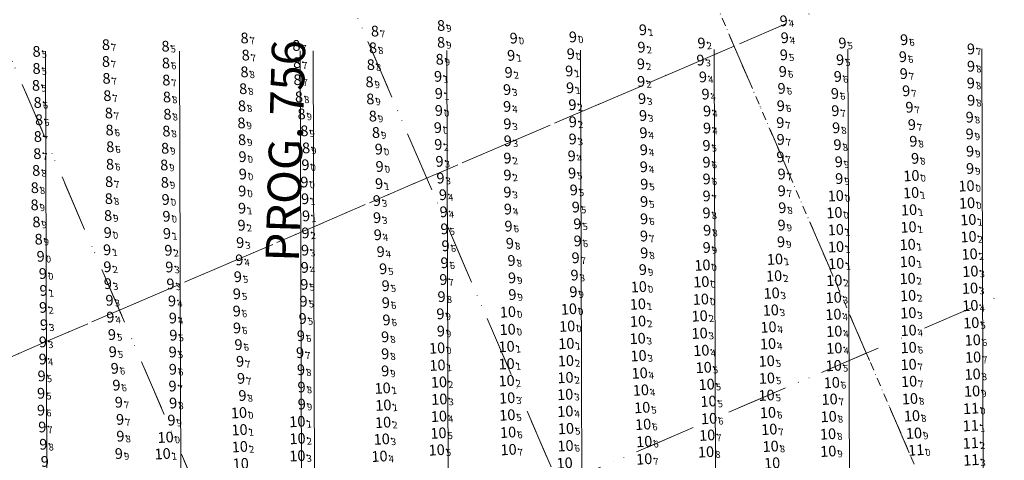
# Model space of a CAD drawing. Extents: x 5612939 to 5615743, y 5727469 to 5728813.
# Drawn here: x 5613802 to 5614096, y 5728365 to 5728496 of the extents above; entities that cross this region are included whole.
import ezdxf
from ezdxf.enums import TextEntityAlignment as Align

# ---------------------------------------------------------------- set-up
doc = ezdxf.new("R2010")
doc.units = 0
doc.header["$LTSCALE"] = 20
doc.linetypes.add('DASHDOT2', pattern=[0.5, 0.25, -0.125, 0, -0.125])
for name, color, linetype in [('5_OUT_BW', 63, 'CONTINUOUS'), ('6_SURVEY_TEXT', 63, 'CONTINUOUS'), ('GRILLA', 252, 'CONTINUOUS'), ('PROGRESIVAS', 251, 'CONTINUOUS')]:
    doc.layers.add(name, color=color, linetype=linetype)
doc.styles.add('ISO', font='iso')
doc.styles.add('style1', font='ARIAL.TTF', dxfattribs={"width": 1.1})

msp = doc.modelspace()

# ---------------------------------------------------------------- linework, layer by layer
at = {"layer": '5_OUT_BW', "color": 5, "linetype": 'Continuous'}
for p in [(5613929.85, 5728494.72), (5613871.1, 5728490.98), (5613910.07, 5728493.04), (5613951.55, 5728490.94), (5613969.26, 5728491.31), (5613829.67, 5728488.98), (5613847.48, 5728488.52), (5613886.6, 5728488.75), (5613909.5, 5728488.05), (5613929.84, 5728489.68), (5613808.93, 5728486.96), (5613871.45, 5728485.86), (5613829.67, 5728483.94), (5613847.61, 5728483.49), (5613886.8, 5728483.6), (5613908.85, 5728483), (5613929.42, 5728484.61), (5613808.93, 5728481.85), (5613871.08, 5728480.84), (5613808.78, 5728476.8), (5613829.85, 5728478.9), (5613847.72, 5728478.39), (5613886.92, 5728478.5), (5613908.46, 5728477.85), (5613830.1, 5728473.73), (5613847.92, 5728473.32), (5613870.68, 5728475.8), (5613887.37, 5728473.37), (5613809.26, 5728471.68), (5613870.33, 5728470.68), (5613908.7, 5728472.74), (5613830.54, 5728468.53), (5613848.06, 5728468.17), (5613888.14, 5728468.25), (5613909.44, 5728467.61), (5613809.68, 5728466.52), (5613870.18, 5728465.56), (5613809.32, 5728461.5), (5613830.75, 5728463.44), (5613847.74, 5728463.13), (5613888.98, 5728463.21), (5613910.38, 5728462.7), (5613870.37, 5728460.54), (5613809.16, 5728456.37), (5613830.95, 5728458.44), (5613847.37, 5728457.99), (5613889.5, 5728458.09), (5613911.23, 5728457.74), (5613830.9, 5728453.21), (5613847.09, 5728452.99), (5613870.52, 5728455.48), (5613889.32, 5728453.06), (5613808.83, 5728451.35), (5613870.61, 5728450.29), (5613830.62, 5728448), (5613847.28, 5728447.79), (5613808.4, 5728446.18), (5613808.35, 5728441.05), (5613830.54, 5728442.91), (5613847.54, 5728442.67), (5613808.9, 5728435.94), (5613830.31, 5728437.87), (5613809.56, 5728430.79), (5613810.18, 5728425.66)]:
    msp.add_point(p, dxfattribs=at)
at = {"layer": '5_OUT_BW', "color": 3, "linetype": 'Continuous'}
for p in [(5614032.24, 5728496.12), (5613990.18, 5728493.44), (5614032.57, 5728491.06), (5613989.76, 5728488.24), (5614007.69, 5728489.49), (5614049.81, 5728489.49), (5614068.26, 5728490.47), (5613950.81, 5728485.79), (5613968.61, 5728486.26), (5614032.31, 5728485.95), (5614067.88, 5728485.39), (5614088.23, 5728487.72), (5613989.59, 5728483.24), (5614007.38, 5728484.37), (5614049.11, 5728484.49), (5614088.24, 5728482.54), (5613928.96, 5728479.51), (5613950.04, 5728480.69), (5613968.15, 5728481.12), (5614008.12, 5728479.33), (5614032, 5728480.96), (5614048.42, 5728479.47), (5614068.15, 5728480.33), (5613989.64, 5728477.99), (5614088.19, 5728477.52), (5613929.19, 5728474.38), (5613949.58, 5728475.54), (5613968.42, 5728476.09), (5614008.9, 5728474.2), (5614031.64, 5728475.91), (5614047.56, 5728474.38), (5614068.88, 5728475.18), (5613949.61, 5728470.5), (5613969.11, 5728471.03), (5613989.93, 5728472.84), (5614031.39, 5728470.72), (5614088.28, 5728472.36), (5613929.19, 5728469.3), (5613990.23, 5728467.79), (5614009.36, 5728469.15), (5614047.69, 5728469.25), (5614069.85, 5728470.26), (5613949.67, 5728465.3), (5613969.23, 5728465.89), (5614031.24, 5728465.67), (5614070.58, 5728465.07), (5614087.84, 5728467.29), (5613928.89, 5728464.17), (5613990.33, 5728462.65), (5614009.36, 5728464.04), (5614047.94, 5728464.12), (5614087.84, 5728462.28), (5613929.03, 5728459.13), (5613949.78, 5728460.22), (5613969.18, 5728460.77), (5614009.18, 5728458.84), (5614031.36, 5728460.65), (5614048.34, 5728459.08), (5614071, 5728460.09), (5613968.89, 5728455.7), (5613990.45, 5728457.54), (5614087.96, 5728457.13), (5613929.4, 5728454.08), (5613949.69, 5728455.05), (5614009.19, 5728453.82), (5614031.29, 5728455.41), (5614048.72, 5728453.94), (5614071.53, 5728454.97), (5613911.49, 5728452.54), (5613949.69, 5728450), (5613969.02, 5728450.57), (5613990.45, 5728452.45), (5614031.65, 5728450.29), (5614071.63, 5728449.86), (5614087.96, 5728451.94), (5613889, 5728447.88), (5613911.33, 5728447.41), (5613929.68, 5728449.07), (5613990.6, 5728447.25), (5614009.22, 5728448.81), (5614048.86, 5728448.92), (5614088.09, 5728446.8), (5613870.44, 5728445.21), (5613930.41, 5728444.1), (5613949.69, 5728444.88), (5613969.5, 5728445.52), (5614031.66, 5728445.26), (5614049.02, 5728443.83), (5613889.22, 5728442.88), (5613910.66, 5728442.33), (5613990.54, 5728442.04), (5614009.23, 5728443.72), (5613870.37, 5728440.06), (5613930.63, 5728438.98), (5613949.84, 5728439.81), (5613970.14, 5728440.4), (5614009.19, 5728438.65), (5614031.84, 5728440.19), (5613847.8, 5728437.64), (5613889.51, 5728437.76), (5613910.73, 5728437.23), (5613970.59, 5728435.38), (5613990.53, 5728436.87), (5614031.63, 5728435.02), (5613830.23, 5728432.76), (5613847.93, 5728432.5), (5613870.24, 5728434.97), (5613889.33, 5728432.67), (5613910.94, 5728432.11), (5613930.88, 5728433.88), (5613950.01, 5728434.7), (5614009.39, 5728433.47), (5613869.83, 5728429.78), (5613950.42, 5728429.55), (5613970.68, 5728430.27), (5613990.51, 5728431.74), (5614031.47, 5728430.01), (5613830.05, 5728427.61), (5613848.36, 5728427.47), (5613889.19, 5728427.51), (5613911.79, 5728427.06), (5613931.21, 5728428.81), (5613990.58, 5728426.69), (5614009.24, 5728428.3), (5613869.54, 5728424.61), (5613930.89, 5728423.73), (5613950.91, 5728424.41), (5613970.07, 5728425.22), (5613810.85, 5728420.52), (5613830.13, 5728422.53), (5613848.63, 5728422.47), (5613889.12, 5728422.34), (5613912.55, 5728421.94), (5613990.17, 5728421.7), (5614009.16, 5728423.1), (5613830.28, 5728417.49), (5613848.99, 5728417.4), (5613869.11, 5728419.57), (5613930.54, 5728418.74), (5613951.07, 5728419.22), (5613969.75, 5728420.05), (5614008.82, 5728418.1), (5613811.04, 5728415.44), (5613868.82, 5728414.46), (5613888.98, 5728417.26), (5613913.3, 5728416.87), (5613969.41, 5728415.06), (5613990.14, 5728416.62), (5613830.77, 5728412.51), (5613849.43, 5728412.3), (5613888.76, 5728412.22), (5613913.34, 5728411.79), (5613930, 5728413.6), (5613951.18, 5728414.22), (5613810.92, 5728410.37), (5613868.78, 5728409.3), (5613951.02, 5728409.09), (5613969.26, 5728409.96), (5613831.01, 5728407.47), (5613849.7, 5728407.19), (5613888.5, 5728407.06), (5613913.54, 5728406.63), (5613929.67, 5728408.46), (5613811.17, 5728405.2), (5613868.86, 5728404.24), (5613929.8, 5728403.32), (5613950.94, 5728403.85), (5613968.74, 5728404.82), (5613810.86, 5728400.06), (5613831.48, 5728402.26), (5613849.84, 5728402.08), (5613887.96, 5728401.9), (5613913.14, 5728401.59), (5613831.72, 5728397.12), (5613849.64, 5728397.04), (5613869.32, 5728399.25), (5613887.71, 5728396.85), (5613929.86, 5728398.29), (5613810.82, 5728394.93), (5613869.78, 5728394.24), (5613913.16, 5728396.5), (5613832.32, 5728392.15), (5613849.7, 5728391.87), (5613887.99, 5728391.72), (5613913.16, 5728391.38), (5613810.46, 5728389.87), (5613870.08, 5728389.15), (5613832.82, 5728387.12), (5613849.6, 5728386.86), (5613888.17, 5728386.55), (5613810.31, 5728384.69), (5613870.49, 5728384.02), (5613810.29, 5728379.63), (5613833.55, 5728382.01), (5613849.78, 5728381.78), (5613888.22, 5728381.45), (5613833.91, 5728376.88), (5613849.26, 5728376.66), (5613870.65, 5728378.93), (5613810.67, 5728374.61), (5613834, 5728371.86), (5613848.71, 5728371.59), (5613810.97, 5728369.44), (5613833.54, 5728366.65)]:
    msp.add_point(p, dxfattribs=at)
at = {"layer": '5_OUT_BW', "color": 4, "linetype": 'Continuous'}
for p in [(5614071.53, 5728444.76), (5614088.25, 5728441.68), (5614048.61, 5728438.79), (5614070.93, 5728439.62), (5614088.63, 5728436.68), (5614049.03, 5728433.7), (5614070.76, 5728434.49), (5614070.51, 5728429.26), (5614088.68, 5728431.6), (5614049.1, 5728428.57), (5614089, 5728426.41), (5614030.85, 5728424.87), (5614049.14, 5728423.55), (5614070.53, 5728424.15), (5614089.25, 5728421.24), (5614030.59, 5728419.87), (5614048.57, 5728418.53), (5614070.48, 5728419.09), (5614029.85, 5728414.71), (5614089.15, 5728416.18), (5614008.69, 5728412.89), (5614048.4, 5728413.39), (5614070.63, 5728413.98), (5613989.87, 5728411.44), (5614029.58, 5728409.64), (5614070.69, 5728408.8), (5614089.23, 5728410.99), (5613989.92, 5728406.3), (5614008.33, 5728407.89), (5614048.32, 5728408.36), (5614089.51, 5728405.83), (5614008.31, 5728402.71), (5614028.91, 5728404.56), (5614048.55, 5728403.3), (5614070.78, 5728403.58), (5613989.79, 5728401.15), (5614089.96, 5728400.69), (5613950.62, 5728398.73), (5613968.48, 5728399.63), (5614008.84, 5728397.57), (5614028.77, 5728399.56), (5614048.57, 5728398.23), (5614070.79, 5728398.43), (5613968.35, 5728394.49), (5613990.07, 5728395.98), (5614028.37, 5728394.41), (5614090.07, 5728395.55), (5613929.98, 5728393.15), (5613950.63, 5728393.57), (5614009.55, 5728392.48), (5614048.41, 5728393.03), (5614070.77, 5728393.37), (5613930.42, 5728388.1), (5613950.63, 5728388.5), (5613968.23, 5728389.45), (5613990.39, 5728390.79), (5614028.42, 5728389.27), (5614047.82, 5728387.94), (5614070.93, 5728388.3), (5614089.9, 5728390.48), (5613913.58, 5728386.29), (5613990.77, 5728385.71), (5614010.42, 5728387.41), (5614089.76, 5728385.39), (5613930.53, 5728382.97), (5613950.81, 5728383.35), (5613968.15, 5728384.39), (5614010.97, 5728382.36), (5614028.32, 5728384.16), (5614047.18, 5728382.97), (5614071.17, 5728383.12), (5613913.8, 5728381.2), (5613968.2, 5728379.36), (5613991.16, 5728380.48), (5614089.45, 5728380.22), (5613888.09, 5728376.3), (5613930.4, 5728377.86), (5613950.85, 5728378.25), (5614011.15, 5728377.19), (5614028.74, 5728378.98), (5614046.89, 5728377.79), (5614071.79, 5728378), (5613870.8, 5728373.83), (5613913.72, 5728376.05), (5613968.37, 5728374.19), (5613991.44, 5728375.47), (5614029.14, 5728373.96), (5613888.14, 5728371.2), (5613913.31, 5728371.04), (5613930.26, 5728372.84), (5613951.09, 5728373.08), (5613991.77, 5728370.31), (5614010.58, 5728372.21), (5614046.71, 5728372.58), (5614072.38, 5728372.81), (5613870.9, 5728368.77), (5613929.75, 5728367.8), (5613951.22, 5728367.9), (5613968.23, 5728369.04), (5614029.54, 5728368.89), (5614046.78, 5728367.4), (5614073.04, 5728367.77), (5613847.82, 5728366.66), (5613888.1, 5728366.04), (5613912.65, 5728365.9), (5613991.75, 5728365.09), (5614010.25, 5728367.21)]:
    msp.add_point(p, dxfattribs=at)
at = {"layer": '5_OUT_BW', "color": 1, "linetype": 'Continuous'}
for p in [(5614089.36, 5728375.08), (5614089.35, 5728369.86), (5614089.5, 5728364.79)]:
    msp.add_point(p, dxfattribs=at)
at = {"layer": 'GRILLA', "color": 252, "linetype": 'DASHDOT2', "lineweight": 0, "ltscale": 3}
for p, q in [((5614222.65, 5728007.28), (5613878.88, 5728806.52)), ((5614222.64, 5727754.21), (5613789.83, 5728760.48)), ((5614154.59, 5727659.33), (5613697.96, 5728720.96)), ((5612938.94, 5728025.33), (5614169.07, 5728554.43)), ((5614161.9, 5727895.42), (5613889.43, 5728528.91)), ((5613006.84, 5728054.53), (5614015.69, 5728488.45)), ((5614070.5, 5727854.84), (5613797.57, 5728489.4)), ((5612938.93, 5727916.47), (5614222.67, 5728468.62))]:
    msp.add_line(p, q, dxfattribs=at)
at = {"layer": 'GRILLA', "color": 251, "linetype": 'DASHDOT2', "lineweight": 0, "ltscale": 0.5}
msp.add_line((5614222.65, 5728007.28), (5613981.29, 5728568.42), dxfattribs=at)
at = {"layer": 'GRILLA', "color": 251, "linetype": 'DASHDOT2', "lineweight": 0, "ltscale": 3}
msp.add_line((5613046.35, 5727962.67), (5614055.2, 5728396.59), dxfattribs=at)
at = {"layer": 'PROGRESIVAS', "lineweight": 0}
for p, q in [((5613809.91, 5728486.76), (5613811.25, 5728064.24)), ((5613849.88, 5728486.89), (5613851.26, 5728053.22)), ((5613885.97, 5728487), (5613887.14, 5728119.02)), ((5613889.85, 5728487.01), (5613891.26, 5728042.18)), ((5613929.82, 5728487.14), (5613931.26, 5728031.12)), ((5613969.79, 5728487.27), (5613971.27, 5728020.43)), ((5614009.75, 5728487.39), (5614011.27, 5728009.56)), ((5614049.72, 5728487.52), (5614051.44, 5727947.54)), ((5614089.69, 5728487.65), (5614091.41, 5727947.67))]:
    msp.add_line(p, q, dxfattribs=at)

# ---------------------------------------------------------------- texts
at = {"layer": '6_SURVEY_TEXT', "color": 3, "linetype": 'Continuous', "style": 'ISO', "oblique": 15}
for s, p in [('9', (5614031.71, 5728496.09)), ('9', (5613989.65, 5728493.41)), ('9', (5614007.15, 5728489.46)), ('9', (5614032.03, 5728491.03)), ('9', (5614049.28, 5728489.46)), ('9', (5614067.73, 5728490.44)), ('9', (5613989.22, 5728488.21)), ('9', (5614087.7, 5728487.69)), ('9', (5613950.27, 5728485.76)), ('9', (5613968.08, 5728486.23)), ('9', (5614006.84, 5728484.34)), ('9', (5614031.77, 5728485.92)), ('9', (5614048.58, 5728484.46)), ('9', (5614067.35, 5728485.36)), ('9', (5613949.51, 5728480.66)), ('9', (5613967.62, 5728481.09)), ('9', (5613989.06, 5728483.21)), ('9', (5614031.46, 5728480.93)), ('9', (5614087.71, 5728482.51)), ('9', (5613928.42, 5728479.48)), ('9', (5613989.11, 5728477.96)), ('9', (5614007.59, 5728479.3)), ('9', (5614047.89, 5728479.44)), ('9', (5614067.61, 5728480.3)), ('9', (5613949.05, 5728475.51)), ('9', (5613967.89, 5728476.06)), ('9', (5614031.1, 5728475.88)), ('9', (5614068.34, 5728475.15)), ('9', (5614087.65, 5728477.49)), ('9', (5613928.65, 5728474.35)), ('9', (5613989.4, 5728472.81)), ('9', (5614008.37, 5728474.17)), ('9', (5614047.03, 5728474.35)), ('9', (5614087.75, 5728472.33)), ('9', (5613928.66, 5728469.27)), ('9', (5613949.07, 5728470.47)), ('9', (5613968.58, 5728471)), ('9', (5614008.82, 5728469.12)), ('9', (5614030.85, 5728470.69)), ('9', (5614047.16, 5728469.21)), ('9', (5614069.31, 5728470.23)), ('9', (5613968.69, 5728465.86)), ('9', (5613989.69, 5728467.76)), ('9', (5614087.31, 5728467.26)), ('9', (5613928.36, 5728464.14)), ('9', (5613949.14, 5728465.27)), ('9', (5614008.82, 5728464.01)), ('9', (5614030.71, 5728465.64)), ('9', (5614047.41, 5728464.09)), ('9', (5614070.04, 5728465.04)), ('9', (5613949.25, 5728460.19)), ('9', (5613968.65, 5728460.74)), ('9', (5613989.8, 5728462.62)), ('9', (5614030.82, 5728460.62)), ('9', (5614070.47, 5728460.06)), ('9', (5614087.3, 5728462.25)), ('9', (5613928.49, 5728459.1)), ('9', (5613989.92, 5728457.51)), ('9', (5614008.65, 5728458.81)), ('9', (5614047.81, 5728459.04)), ('9', (5614087.43, 5728457.09)), ('9', (5613928.86, 5728454.05)), ('9', (5613949.15, 5728455.02)), ('9', (5613968.35, 5728455.67)), ('9', (5614030.76, 5728455.38)), ('9', (5614071, 5728454.94)), ('9', (5613910.95, 5728452.51)), ('9', (5613989.91, 5728452.42)), ('9', (5614008.66, 5728453.79)), ('9', (5614048.18, 5728453.91)), ('9', (5614087.43, 5728451.91)), ('9', (5613929.15, 5728449.04)), ('9', (5613949.16, 5728449.97)), ('9', (5613968.48, 5728450.54)), ('9', (5614008.69, 5728448.78)), ('9', (5614031.11, 5728450.26)), ('9', (5614048.32, 5728448.89)), ('10', (5614071.09, 5728449.83)), ('9', (5613869.9, 5728445.18)), ('9', (5613888.46, 5728447.85)), ('9', (5613910.79, 5728447.38)), ('9', (5613968.97, 5728445.49)), ('9', (5613990.06, 5728447.22)), ('9', (5614031.13, 5728445.23)), ('10', (5614087.55, 5728446.77)), ('9', (5613888.69, 5728442.85)), ('9', (5613910.13, 5728442.3)), ('9', (5613929.88, 5728444.07)), ('9', (5613949.16, 5728444.85)), ('9', (5614008.69, 5728443.69)), ('10', (5614048.48, 5728443.8)), ('9', (5613869.84, 5728440.03)), ('9', (5613949.3, 5728439.78)), ('9', (5613969.6, 5728440.37)), ('9', (5613990, 5728442.01)), ('9', (5614031.31, 5728440.16)), ('9', (5613847.26, 5728437.61)), ('9', (5613888.97, 5728437.73)), ('9', (5613910.19, 5728437.2)), ('9', (5613930.09, 5728438.95)), ('9', (5613990, 5728436.84)), ('9', (5614008.66, 5728438.62)), ('9', (5613869.7, 5728434.94)), ('9', (5613930.35, 5728433.85)), ('9', (5613949.48, 5728434.67)), ('9', (5613970.06, 5728435.35)), ('9', (5614008.86, 5728433.44)), ('9', (5614031.1, 5728434.99)), ('9', (5613829.69, 5728432.73)), ('9', (5613847.39, 5728432.47)), ('9', (5613888.8, 5728432.64)), ('9', (5613910.41, 5728432.08)), ('9', (5613989.97, 5728431.71)), ('9', (5613829.52, 5728427.58)), ('9', (5613869.29, 5728429.75)), ('9', (5613930.67, 5728428.78)), ('9', (5613949.89, 5728429.52)), ('9', (5613970.14, 5728430.24)), ('9', (5614008.7, 5728428.27)), ('9', (5614030.93, 5728429.98)), ('9', (5613847.82, 5728427.44)), ('9', (5613869.01, 5728424.57)), ('9', (5613888.66, 5728427.48)), ('9', (5613911.26, 5728427.03)), ('9', (5613969.53, 5728425.19)), ('9', (5613990.05, 5728426.66)), ('9', (5613829.6, 5728422.5)), ('9', (5613848.1, 5728422.44)), ('9', (5613888.58, 5728422.31)), ('9', (5613912.02, 5728421.91)), ('9', (5613930.36, 5728423.7)), ('9', (5613950.37, 5728424.38)), ('9', (5613989.63, 5728421.67)), ('10', (5614008.63, 5728423.07)), ('9', (5613810.31, 5728420.49)), ('9', (5613868.58, 5728419.54)), ('9', (5613930.01, 5728418.7)), ('9', (5613950.53, 5728419.19)), ('9', (5613969.22, 5728420.02)), ('9', (5613829.74, 5728417.46)), ('9', (5613848.45, 5728417.37)), ('9', (5613888.44, 5728417.23)), ('9', (5613912.76, 5728416.84)), ('10', (5613989.61, 5728416.58)), ('10', (5614008.29, 5728418.07)), ('9', (5613810.51, 5728415.41)), ('9', (5613868.29, 5728414.43)), ('9', (5613929.47, 5728413.57)), ('9', (5613950.64, 5728414.19)), ('9', (5613968.87, 5728415.03)), ('9', (5613810.39, 5728410.34)), ('9', (5613830.23, 5728412.48)), ('9', (5613848.9, 5728412.27)), ('9', (5613888.22, 5728412.19)), ('9', (5613912.81, 5728411.76)), ('10', (5613968.72, 5728409.93)), ('9', (5613830.47, 5728407.44)), ('9', (5613849.17, 5728407.16)), ('9', (5613868.24, 5728409.27)), ('9', (5613887.96, 5728407.03)), ('9', (5613929.14, 5728408.43)), ('10', (5613950.48, 5728409.06)), ('9', (5613810.64, 5728405.17)), ('9', (5613868.33, 5728404.21)), ('9', (5613913.01, 5728406.6)), ('10', (5613968.2, 5728404.79)), ('9', (5613830.95, 5728402.23)), ('9', (5613849.31, 5728402.05)), ('9', (5613887.43, 5728401.87)), ('9', (5613912.61, 5728401.55)), ('9', (5613929.27, 5728403.28)), ('10', (5613950.4, 5728403.82)), ('9', (5613810.32, 5728400.03)), ('9', (5613868.78, 5728399.22)), ('10', (5613929.33, 5728398.26)), ('9', (5613831.19, 5728397.09)), ('9', (5613849.11, 5728397.01)), ('9', (5613887.18, 5728396.81)), ('9', (5613912.63, 5728396.47)), ('9', (5613810.28, 5728394.9)), ('9', (5613869.25, 5728394.21)), ('9', (5613809.93, 5728389.84)), ('9', (5613831.78, 5728392.12)), ('9', (5613849.17, 5728391.84)), ('9', (5613887.46, 5728391.69)), ('9', (5613912.63, 5728391.35)), ('9', (5613832.29, 5728387.09)), ('9', (5613849.07, 5728386.83)), ('9', (5613869.54, 5728389.12)), ('9', (5613887.63, 5728386.51)), ('9', (5613809.78, 5728384.66)), ('9', (5613869.95, 5728383.99)), ('9', (5613833.01, 5728381.98)), ('9', (5613849.25, 5728381.75)), ('9', (5613887.68, 5728381.42)), ('9', (5613809.75, 5728379.6)), ('10', (5613870.11, 5728378.9)), ('9', (5613810.14, 5728374.57)), ('9', (5613833.38, 5728376.84)), ('9', (5613848.73, 5728376.62)), ('9', (5613833.47, 5728371.83)), ('9', (5613810.44, 5728369.4)), ('10', (5613848.18, 5728371.56)), ('9', (5613833.01, 5728366.62)), ('9', (5613810.89, 5728364.26))]:
    msp.add_text(s, height=3.2, rotation=3.2733, dxfattribs=at).set_placement(p, align=Align.MIDDLE_RIGHT)
at = {"layer": '6_SURVEY_TEXT', "color": 5, "linetype": 'Continuous', "style": 'ISO', "oblique": 15}
for s, p in [('8', (5613909.54, 5728493.01)), ('8', (5613929.31, 5728494.69)), ('8', (5613870.57, 5728490.95)), ('8', (5613929.3, 5728489.65)), ('9', (5613951.02, 5728490.91)), ('9', (5613968.73, 5728491.28)), ('8', (5613808.39, 5728486.93)), ('8', (5613829.14, 5728488.95)), ('8', (5613846.95, 5728488.49)), ('8', (5613886.06, 5728488.72)), ('8', (5613908.96, 5728488.02)), ('8', (5613829.13, 5728483.91)), ('8', (5613847.07, 5728483.46)), ('8', (5613870.92, 5728485.83)), ('8', (5613886.26, 5728483.57)), ('8', (5613928.89, 5728484.58)), ('8', (5613808.4, 5728481.82)), ('8', (5613870.55, 5728480.81)), ('8', (5613908.31, 5728482.97)), ('8', (5613829.31, 5728478.87)), ('8', (5613847.19, 5728478.36)), ('8', (5613886.39, 5728478.47)), ('8', (5613907.92, 5728477.81)), ('8', (5613808.24, 5728476.77)), ('8', (5613870.15, 5728475.77)), ('8', (5613808.73, 5728471.64)), ('8', (5613829.56, 5728473.69)), ('8', (5613847.39, 5728473.29)), ('8', (5613886.83, 5728473.34)), ('8', (5613908.16, 5728472.71)), ('8', (5613869.8, 5728470.65)), ('8', (5613809.15, 5728466.49)), ('8', (5613830.01, 5728468.5)), ('8', (5613847.52, 5728468.14)), ('8', (5613887.61, 5728468.22)), ('8', (5613908.91, 5728467.58)), ('8', (5613830.22, 5728463.41)), ('8', (5613847.21, 5728463.1)), ('8', (5613869.65, 5728465.53)), ('8', (5613888.45, 5728463.18)), ('8', (5613808.79, 5728461.47)), ('8', (5613869.83, 5728460.51)), ('8', (5613909.84, 5728462.66)), ('8', (5613830.42, 5728458.41)), ('8', (5613846.83, 5728457.96)), ('8', (5613888.96, 5728458.06)), ('9', (5613910.7, 5728457.71)), ('8', (5613808.63, 5728456.34)), ('9', (5613869.99, 5728455.45)), ('8', (5613808.29, 5728451.32)), ('8', (5613830.36, 5728453.18)), ('8', (5613846.56, 5728452.96)), ('9', (5613888.79, 5728453.03)), ('9', (5613870.07, 5728450.26)), ('8', (5613807.87, 5728446.15)), ('8', (5613830.09, 5728447.97)), ('8', (5613846.74, 5728447.76)), ('8', (5613830, 5728442.88)), ('9', (5613847, 5728442.64)), ('8', (5613807.81, 5728441.02)), ('8', (5613829.78, 5728437.84)), ('8', (5613808.37, 5728435.91)), ('8', (5613809.03, 5728430.76)), ('9', (5613809.64, 5728425.63))]:
    msp.add_text(s, height=3.2, rotation=3.2733, dxfattribs=at).set_placement(p, align=Align.MIDDLE_RIGHT)
for s, p in [('9', (5613929.65, 5728494.7)), ('7', (5613870.9, 5728490.97)), ('7', (5613909.87, 5728493.03)), ('0', (5613951.35, 5728490.93)), ('0', (5613969.06, 5728491.3)), ('7', (5613829.47, 5728488.97)), ('5', (5613847.28, 5728488.51)), ('7', (5613886.4, 5728488.74)), ('8', (5613909.3, 5728488.04)), ('9', (5613929.64, 5728489.66)), ('5', (5613808.73, 5728486.95)), ('7', (5613871.25, 5728485.85)), ('7', (5613829.47, 5728483.93)), ('6', (5613847.41, 5728483.48)), ('7', (5613886.6, 5728483.59)), ('8', (5613908.65, 5728482.99)), ('9', (5613929.22, 5728484.6)), ('5', (5613808.73, 5728481.84)), ('8', (5613870.88, 5728480.83)), ('5', (5613808.58, 5728476.79)), ('7', (5613829.65, 5728478.89)), ('7', (5613847.52, 5728478.38)), ('7', (5613886.72, 5728478.48)), ('9', (5613908.26, 5728477.83)), ('7', (5613829.9, 5728473.71)), ('8', (5613847.72, 5728473.31)), ('8', (5613870.48, 5728475.79)), ('8', (5613887.17, 5728473.35)), ('6', (5613809.06, 5728471.66)), ('8', (5613870.13, 5728470.67)), ('9', (5613908.5, 5728472.73)), ('7', (5613830.34, 5728468.52)), ('8', (5613847.86, 5728468.16)), ('9', (5613887.95, 5728468.24)), ('9', (5613909.24, 5728467.6)), ('6', (5613809.48, 5728466.51)), ('9', (5613869.98, 5728465.55)), ('7', (5613809.12, 5728461.49)), ('6', (5613830.55, 5728463.43)), ('8', (5613847.54, 5728463.12)), ('9', (5613888.78, 5728463.2)), ('9', (5613910.18, 5728462.68)), ('9', (5613870.17, 5728460.53)), ('7', (5613808.97, 5728456.35)), ('6', (5613830.75, 5728458.43)), ('9', (5613847.17, 5728457.98)), ('9', (5613889.3, 5728458.08)), ('0', (5613911.03, 5728457.73)), ('6', (5613830.7, 5728453.2)), ('9', (5613846.89, 5728452.98)), ('0', (5613870.32, 5728455.47)), ('0', (5613889.12, 5728453.05)), ('8', (5613808.63, 5728451.33)), ('0', (5613870.41, 5728450.28)), ('7', (5613830.42, 5728447.99)), ('9', (5613847.08, 5728447.78)), ('8', (5613808.2, 5728446.17)), ('9', (5613808.15, 5728441.04)), ('8', (5613830.34, 5728442.9)), ('0', (5613847.34, 5728442.66)), ('9', (5613830.11, 5728437.86)), ('9', (5613808.71, 5728435.92)), ('9', (5613809.36, 5728430.77)), ('0', (5613809.98, 5728425.65))]:
    msp.add_text(s, height=2, rotation=3.2733, dxfattribs=at).set_placement(p, align=Align.TOP_LEFT)
at = {"layer": '6_SURVEY_TEXT', "color": 3, "linetype": 'Continuous', "style": 'ISO', "oblique": 15}
for s, p in [('4', (5614032.04, 5728496.11)), ('1', (5613989.98, 5728493.43)), ('4', (5614032.37, 5728491.05)), ('2', (5613989.56, 5728488.23)), ('2', (5614007.49, 5728489.48)), ('5', (5614049.61, 5728489.48)), ('6', (5614068.06, 5728490.46)), ('1', (5613950.61, 5728485.78)), ('0', (5613968.41, 5728486.25)), ('5', (5614032.11, 5728485.94)), ('6', (5614067.68, 5728485.38)), ('7', (5614088.03, 5728487.71)), ('2', (5613989.39, 5728483.23)), ('3', (5614007.18, 5728484.36)), ('5', (5614048.91, 5728484.48)), ('8', (5614088.04, 5728482.53)), ('1', (5613928.76, 5728479.5)), ('2', (5613949.84, 5728480.68)), ('1', (5613967.95, 5728481.11)), ('4', (5614007.92, 5728479.32)), ('6', (5614031.8, 5728480.95)), ('6', (5614048.22, 5728479.46)), ('7', (5614067.95, 5728480.32)), ('2', (5613989.44, 5728477.98)), ('8', (5614087.99, 5728477.51)), ('1', (5613928.99, 5728474.37)), ('3', (5613949.38, 5728475.53)), ('1', (5613968.23, 5728476.08)), ('4', (5614008.7, 5728474.19)), ('6', (5614031.44, 5728475.89)), ('6', (5614047.36, 5728474.37)), ('7', (5614068.68, 5728475.17)), ('4', (5613949.41, 5728470.49)), ('2', (5613968.91, 5728471.02)), ('3', (5613989.73, 5728472.82)), ('6', (5614031.19, 5728470.71)), ('7', (5614069.65, 5728470.25)), ('8', (5614088.08, 5728472.35)), ('0', (5613928.99, 5728469.29)), ('3', (5613990.03, 5728467.78)), ('4', (5614009.16, 5728469.14)), ('7', (5614047.49, 5728469.23)), ('8', (5614087.64, 5728467.28)), ('3', (5613949.47, 5728465.29)), ('2', (5613969.03, 5728465.88)), ('7', (5614031.04, 5728465.66)), ('7', (5614070.38, 5728465.06)), ('0', (5613928.69, 5728464.16)), ('4', (5613990.13, 5728462.64)), ('4', (5614009.16, 5728464.03)), ('8', (5614047.74, 5728464.11)), ('9', (5614087.64, 5728462.27)), ('2', (5613928.83, 5728459.12)), ('3', (5613949.58, 5728460.21)), ('3', (5613968.98, 5728460.76)), ('5', (5614008.98, 5728458.83)), ('7', (5614031.16, 5728460.63)), ('8', (5614048.14, 5728459.06)), ('8', (5614070.8, 5728460.08)), ('4', (5613968.69, 5728455.69)), ('4', (5613990.25, 5728457.53)), ('9', (5614087.76, 5728457.11)), ('3', (5613929.2, 5728454.07)), ('2', (5613949.49, 5728455.04)), ('6', (5614008.99, 5728453.81)), ('7', (5614031.09, 5728455.4)), ('9', (5614048.52, 5728453.93)), ('8', (5614071.33, 5728454.96)), ('0', (5613911.29, 5728452.53)), ('2', (5613949.49, 5728449.99)), ('5', (5613968.82, 5728450.56)), ('4', (5613990.25, 5728452.44)), ('7', (5614031.45, 5728450.28)), ('0', (5614071.43, 5728449.85)), ('9', (5614087.76, 5728451.93)), ('0', (5613888.8, 5728447.87)), ('1', (5613911.13, 5728447.4)), ('3', (5613929.48, 5728449.06)), ('5', (5613990.4, 5728447.24)), ('6', (5614009.02, 5728448.8)), ('9', (5614048.66, 5728448.91)), ('0', (5614087.89, 5728446.79)), ('0', (5613870.24, 5728445.2)), ('4', (5613930.21, 5728444.09)), ('3', (5613949.49, 5728444.87)), ('5', (5613969.3, 5728445.51)), ('7', (5614031.46, 5728445.24)), ('0', (5614048.82, 5728443.82)), ('1', (5613889.02, 5728442.87)), ('3', (5613910.46, 5728442.32)), ('5', (5613990.34, 5728442.03)), ('7', (5614009.03, 5728443.71)), ('1', (5613870.17, 5728440.05)), ('4', (5613930.43, 5728438.97)), ('4', (5613949.64, 5728439.8)), ('5', (5613969.94, 5728440.39)), ('8', (5614008.99, 5728438.64)), ('8', (5614031.64, 5728440.18)), ('0', (5613847.6, 5728437.62)), ('2', (5613870.04, 5728434.96)), ('1', (5613889.31, 5728437.75)), ('3', (5613910.53, 5728437.22)), ('5', (5613970.39, 5728435.37)), ('6', (5613990.33, 5728436.86)), ('9', (5614031.43, 5728435.01)), ('0', (5613830.03, 5728432.75)), ('1', (5613847.73, 5728432.49)), ('2', (5613889.13, 5728432.66)), ('4', (5613910.74, 5728432.1)), ('5', (5613930.68, 5728433.87)), ('6', (5613949.81, 5728434.69)), ('8', (5614009.19, 5728433.46)), ('3', (5613869.63, 5728429.76)), ('8', (5613950.22, 5728429.54)), ('6', (5613970.48, 5728430.26)), ('7', (5613990.31, 5728431.73)), ('9', (5614031.27, 5728430)), ('1', (5613829.85, 5728427.6)), ('2', (5613848.16, 5728427.45)), ('3', (5613889, 5728427.49)), ('4', (5613911.59, 5728427.05)), ('6', (5613931.01, 5728428.8)), ('8', (5613990.38, 5728426.68)), ('9', (5614009.04, 5728428.29)), ('4', (5613869.34, 5728424.59)), ('6', (5613930.69, 5728423.72)), ('8', (5613950.71, 5728424.4)), ('7', (5613969.87, 5728425.21)), ('0', (5613810.65, 5728420.51)), ('2', (5613829.93, 5728422.52)), ('3', (5613848.43, 5728422.46)), ('4', (5613888.92, 5728422.33)), ('5', (5613912.35, 5728421.93)), ('9', (5613989.97, 5728421.69)), ('0', (5614008.96, 5728423.09)), ('3', (5613830.08, 5728417.48)), ('3', (5613848.79, 5728417.39)), ('5', (5613868.91, 5728419.56)), ('7', (5613930.34, 5728418.72)), ('9', (5613950.87, 5728419.21)), ('8', (5613969.55, 5728420.04)), ('0', (5614008.62, 5728418.09)), ('1', (5613810.84, 5728415.43)), ('5', (5613868.62, 5728414.45)), ('5', (5613888.78, 5728417.25)), ('5', (5613913.1, 5728416.86)), ('9', (5613969.21, 5728415.05)), ('0', (5613989.94, 5728416.6)), ('3', (5613830.57, 5728412.5)), ('4', (5613849.23, 5728412.29)), ('5', (5613888.56, 5728412.21)), ('6', (5613913.14, 5728411.78)), ('8', (5613929.8, 5728413.59)), ('9', (5613950.98, 5728414.21)), ('2', (5613810.72, 5728410.36)), ('6', (5613868.58, 5728409.29)), ('9', (5613929.48, 5728408.45)), ('0', (5613950.82, 5728409.08)), ('0', (5613969.06, 5728409.95)), ('4', (5613830.81, 5728407.46)), ('4', (5613849.5, 5728407.18)), ('5', (5613888.3, 5728407.04)), ('6', (5613913.34, 5728406.62)), ('3', (5613810.97, 5728405.19)), ('6', (5613868.67, 5728404.23)), ('9', (5613929.6, 5728403.3)), ('0', (5613950.74, 5728403.84)), ('0', (5613968.54, 5728404.81)), ('3', (5613810.66, 5728400.05)), ('5', (5613831.28, 5728402.25)), ('5', (5613849.64, 5728402.07)), ('6', (5613887.76, 5728401.89)), ('8', (5613912.94, 5728401.57)), ('5', (5613831.52, 5728397.11)), ('5', (5613849.44, 5728397.03)), ('6', (5613869.12, 5728399.24)), ('7', (5613887.51, 5728396.83)), ('0', (5613929.66, 5728398.28)), ('4', (5613810.62, 5728394.92)), ('7', (5613869.58, 5728394.23)), ('8', (5613912.97, 5728396.49)), ('6', (5613832.12, 5728392.14)), ('6', (5613849.5, 5728391.86)), ('8', (5613887.79, 5728391.71)), ('9', (5613912.96, 5728391.37)), ('5', (5613810.26, 5728389.86)), ('7', (5613869.88, 5728389.14)), ('6', (5613832.62, 5728387.11)), ('7', (5613849.4, 5728386.85)), ('8', (5613887.97, 5728386.53)), ('5', (5613810.11, 5728384.68)), ('7', (5613833.35, 5728382)), ('8', (5613870.29, 5728384.01)), ('6', (5613810.09, 5728379.62)), ('8', (5613849.58, 5728381.77)), ('9', (5613888.02, 5728381.44)), ('7', (5613833.71, 5728376.86)), ('9', (5613849.06, 5728376.64)), ('0', (5613870.45, 5728378.92)), ('7', (5613810.47, 5728374.59)), ('8', (5613833.8, 5728371.85)), ('0', (5613848.51, 5728371.58)), ('8', (5613810.77, 5728369.42)), ('9', (5613833.34, 5728366.64))]:
    msp.add_text(s, height=2, rotation=3.2733, dxfattribs=at).set_placement(p, align=Align.TOP_LEFT)
at = {"layer": '6_SURVEY_TEXT', "color": 4, "linetype": 'Continuous', "style": 'ISO', "oblique": 15}
for s, p in [('10', (5614071, 5728444.73)), ('10', (5614070.39, 5728439.59)), ('10', (5614087.72, 5728441.65)), ('10', (5614048.07, 5728438.76)), ('10', (5614088.09, 5728436.65)), ('10', (5614048.49, 5728433.67)), ('10', (5614070.22, 5728434.46)), ('10', (5614088.15, 5728431.57)), ('10', (5614048.56, 5728428.54)), ('10', (5614069.97, 5728429.23)), ('10', (5614030.32, 5728424.83)), ('10', (5614088.47, 5728426.38)), ('10', (5614048.61, 5728423.52)), ('10', (5614070, 5728424.12)), ('10', (5614030.05, 5728419.84)), ('10', (5614069.95, 5728419.06)), ('10', (5614088.72, 5728421.21)), ('10', (5614048.04, 5728418.49)), ('10', (5614088.61, 5728416.15)), ('10', (5614008.15, 5728412.86)), ('10', (5614029.31, 5728414.68)), ('10', (5614047.86, 5728413.36)), ('10', (5614070.1, 5728413.95)), ('10', (5613989.33, 5728411.41)), ('10', (5614088.7, 5728410.96)), ('10', (5614007.8, 5728407.86)), ('10', (5614029.05, 5728409.6)), ('10', (5614047.78, 5728408.33)), ('10', (5614070.16, 5728408.77)), ('10', (5613989.39, 5728406.27)), ('10', (5614028.37, 5728404.53)), ('10', (5614088.97, 5728405.8)), ('10', (5613989.26, 5728401.12)), ('10', (5614007.78, 5728402.68)), ('10', (5614048.02, 5728403.27)), ('10', (5614070.24, 5728403.55)), ('10', (5613950.09, 5728398.7)), ('10', (5613967.95, 5728399.6)), ('10', (5614028.24, 5728399.52)), ('10', (5614048.04, 5728398.2)), ('10', (5614070.26, 5728398.4)), ('10', (5614089.42, 5728400.66)), ('10', (5613989.53, 5728395.95)), ('10', (5614008.3, 5728397.54)), ('10', (5614089.53, 5728395.52)), ('10', (5613929.44, 5728393.12)), ('10', (5613950.09, 5728393.54)), ('10', (5613967.82, 5728394.45)), ('10', (5614009.01, 5728392.44)), ('10', (5614027.84, 5728394.38)), ('10', (5614047.87, 5728393)), ('10', (5614070.24, 5728393.34)), ('10', (5613967.69, 5728389.42)), ('10', (5613989.86, 5728390.76)), ('10', (5614027.89, 5728389.24)), ('10', (5614089.37, 5728390.44)), ('10', (5613929.88, 5728388.07)), ('10', (5613950.09, 5728388.47)), ('10', (5614009.89, 5728387.38)), ('10', (5614047.29, 5728387.91)), ('10', (5614070.4, 5728388.27)), ('10', (5613913.04, 5728386.26)), ('10', (5613967.61, 5728384.36)), ('10', (5613990.23, 5728385.68)), ('10', (5614027.79, 5728384.13)), ('10', (5614089.22, 5728385.36)), ('10', (5613913.27, 5728381.17)), ('10', (5613929.99, 5728382.94)), ('10', (5613950.27, 5728383.32)), ('10', (5613990.63, 5728380.45)), ('10', (5614010.44, 5728382.33)), ('10', (5614046.64, 5728382.94)), ('10', (5614070.64, 5728383.09)), ('10', (5613929.87, 5728377.83)), ('10', (5613950.31, 5728378.22)), ('10', (5613967.66, 5728379.33)), ('10', (5614028.21, 5728378.95)), ('10', (5614046.36, 5728377.76)), ('10', (5614071.25, 5728377.97)), ('11', (5614088.92, 5728380.19)), ('10', (5613887.56, 5728376.26)), ('10', (5613913.19, 5728376.02)), ('10', (5613990.91, 5728375.43)), ('10', (5614010.61, 5728377.16)), ('10', (5613870.27, 5728373.8)), ('10', (5613929.73, 5728372.81)), ('10', (5613950.55, 5728373.05)), ('10', (5613967.84, 5728374.16)), ('10', (5614010.05, 5728372.18)), ('10', (5614028.6, 5728373.93)), ('10', (5614046.18, 5728372.55)), ('10', (5614071.85, 5728372.77)), ('10', (5613870.36, 5728368.74)), ('10', (5613887.61, 5728371.17)), ('10', (5613912.78, 5728371.01)), ('10', (5613967.7, 5728369.01)), ('10', (5613991.23, 5728370.28)), ('10', (5614029.01, 5728368.86)), ('10', (5613847.29, 5728366.63)), ('10', (5613887.57, 5728366.01)), ('10', (5613912.11, 5728365.87)), ('10', (5613929.21, 5728367.77)), ('10', (5613950.69, 5728367.87)), ('10', (5614009.71, 5728367.18)), ('10', (5614046.24, 5728367.37)), ('11', (5614072.51, 5728367.74)), ('10', (5613870.65, 5728363.68)), ('10', (5613967.44, 5728363.85)), ('10', (5613991.22, 5728365.06)), ('10', (5614029.47, 5728363.85))]:
    msp.add_text(s, height=3.2, rotation=3.2733, dxfattribs=at).set_placement(p, align=Align.MIDDLE_RIGHT)
for s, p in [('1', (5614071.33, 5728444.74)), ('0', (5614088.05, 5728441.67)), ('0', (5614048.41, 5728438.78)), ('1', (5614070.73, 5728439.61)), ('1', (5614088.43, 5728436.67)), ('1', (5614048.83, 5728433.69)), ('1', (5614070.56, 5728434.48)), ('1', (5614070.31, 5728429.25)), ('2', (5614088.48, 5728431.59)), ('1', (5614048.9, 5728428.56)), ('2', (5614088.8, 5728426.4)), ('1', (5614030.65, 5728424.85)), ('1', (5614048.94, 5728423.53)), ('1', (5614070.33, 5728424.14)), ('3', (5614089.05, 5728421.23)), ('2', (5614030.39, 5728419.86)), ('2', (5614048.37, 5728418.51)), ('2', (5614070.28, 5728419.08)), ('3', (5614029.65, 5728414.7)), ('3', (5614088.95, 5728416.16)), ('1', (5613989.67, 5728411.43)), ('0', (5614008.49, 5728412.88)), ('3', (5614048.2, 5728413.38)), ('2', (5614070.43, 5728413.97)), ('3', (5614029.38, 5728409.62)), ('3', (5614070.49, 5728408.79)), ('4', (5614089.03, 5728410.98)), ('2', (5613989.72, 5728406.29)), ('2', (5614008.13, 5728407.87)), ('4', (5614048.12, 5728408.35)), ('5', (5614089.31, 5728405.82)), ('3', (5614008.11, 5728402.7)), ('4', (5614028.71, 5728404.55)), ('4', (5614048.35, 5728403.29)), ('4', (5614070.58, 5728403.57)), ('3', (5613989.59, 5728401.14)), ('6', (5614089.76, 5728400.68)), ('1', (5613950.42, 5728398.72)), ('1', (5613968.28, 5728399.62)), ('4', (5614008.64, 5728397.56)), ('4', (5614028.57, 5728399.54)), ('4', (5614048.37, 5728398.22)), ('6', (5614070.59, 5728398.42)), ('2', (5613968.15, 5728394.47)), ('3', (5613989.87, 5728395.97)), ('5', (5614028.17, 5728394.4)), ('7', (5614089.87, 5728395.54)), ('1', (5613929.78, 5728393.14)), ('1', (5613950.43, 5728393.55)), ('5', (5614009.35, 5728392.46)), ('5', (5614048.21, 5728393.02)), ('7', (5614070.57, 5728393.36)), ('2', (5613930.22, 5728388.09)), ('2', (5613950.43, 5728388.49)), ('2', (5613968.03, 5728389.44)), ('4', (5613990.19, 5728390.78)), ('5', (5614028.22, 5728389.26)), ('6', (5614047.62, 5728387.93)), ('7', (5614070.73, 5728388.29)), ('8', (5614089.7, 5728390.46)), ('1', (5613913.38, 5728386.28)), ('4', (5613990.57, 5728385.7)), ('5', (5614010.22, 5728387.4)), ('9', (5614089.56, 5728385.38)), ('3', (5613930.33, 5728382.96)), ('3', (5613950.61, 5728383.34)), ('3', (5613967.95, 5728384.38)), ('5', (5614010.77, 5728382.35)), ('5', (5614028.12, 5728384.15)), ('7', (5614046.98, 5728382.96)), ('8', (5614070.97, 5728383.11)), ('1', (5613913.6, 5728381.19)), ('4', (5613968, 5728379.35)), ('5', (5613990.96, 5728380.47)), ('0', (5614089.25, 5728380.2)), ('1', (5613887.89, 5728376.28)), ('4', (5613930.2, 5728377.85)), ('5', (5613950.65, 5728378.23)), ('6', (5614010.95, 5728377.18)), ('6', (5614028.54, 5728378.97)), ('8', (5614046.69, 5728377.77)), ('8', (5614071.59, 5728377.99)), ('1', (5613870.6, 5728373.82)), ('2', (5613913.52, 5728376.04)), ('5', (5613968.17, 5728374.18)), ('6', (5613991.24, 5728375.45)), ('7', (5614028.94, 5728373.95)), ('2', (5613887.94, 5728371.19)), ('3', (5613913.11, 5728371.03)), ('5', (5613930.06, 5728372.83)), ('6', (5613950.89, 5728373.07)), ('6', (5613991.57, 5728370.3)), ('7', (5614010.38, 5728372.2)), ('8', (5614046.51, 5728372.57)), ('9', (5614072.19, 5728372.79)), ('2', (5613870.7, 5728368.76)), ('5', (5613929.55, 5728367.79)), ('7', (5613951.02, 5728367.89)), ('6', (5613968.03, 5728369.03)), ('8', (5614029.34, 5728368.88)), ('9', (5614046.58, 5728367.39)), ('0', (5614072.84, 5728367.76)), ('1', (5613847.62, 5728366.64)), ('3', (5613887.9, 5728366.03)), ('4', (5613912.45, 5728365.89)), ('7', (5613991.55, 5728365.08)), ('8', (5614010.05, 5728367.2))]:
    msp.add_text(s, height=2, rotation=3.2733, dxfattribs=at).set_placement(p, align=Align.TOP_LEFT)
at = {"layer": '6_SURVEY_TEXT', "color": 1, "linetype": 'Continuous', "style": 'ISO', "oblique": 15}
for p in [(5614088.82, 5728375.05), (5614088.82, 5728369.83), (5614088.97, 5728364.76)]:
    msp.add_text('11', height=3.2, rotation=3.2733, dxfattribs=at).set_placement(p, align=Align.MIDDLE_RIGHT)
for s, p in [('1', (5614089.16, 5728375.07)), ('2', (5614089.15, 5728369.85)), ('3', (5614089.3, 5728364.78))]:
    msp.add_text(s, height=2, rotation=3.2733, dxfattribs=at).set_placement(p, align=Align.TOP_LEFT)
at = {"layer": 'PROGRESIVAS', "lineweight": 0, "style": 'style1'}
msp.add_text('PROG. 756', height=10, rotation=88.2733, dxfattribs=at).set_placement((5613885.59, 5728423.79))

doc.saveas('drawing.dxf')
